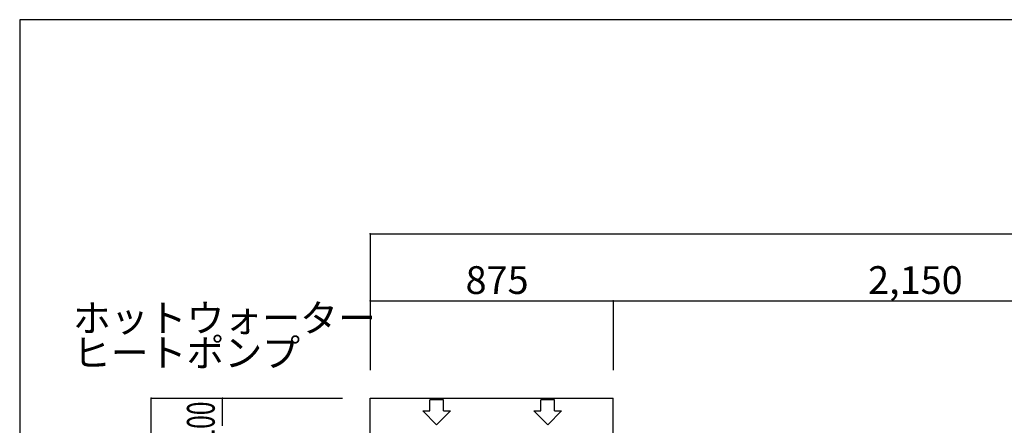
# Model space of a CAD drawing. Extents: x 1 to 19501, y 3 to 13853.
# Drawn here: x 1 to 3548, y 12392 to 13853 of the extents above; entities that cross this region are included whole.
import ezdxf

# ---------------------------------------------------------------- set-up
doc = ezdxf.new("R2010")
doc.units = 0
doc.header["$MEASUREMENT"] = 0
for name, color, linetype in [('_0-0_図枠_A3', 7, 'CONTINUOUS'), ('_4-0_CAHV-P500AK2-H', 7, 'CONTINUOUS'), ('_4-6_コンクリ__ト基礎', 7, 'CONTINUOUS'), ('_4-D_寸法', 7, 'CONTINUOUS')]:
    doc.layers.add(name, color=color, linetype=linetype)
doc.styles.get("Standard").update_dxf_attribs({"font": 'txt', "bigfont": 'bigfont.shx'})

msp = doc.modelspace()

# ---------------------------------------------------------------- linework, layer by layer
at = {"layer": '_0-0_図枠_A3', "color": 7, "linetype": 'Continuous'}
for p, q in [((1.3, 13853.2), (1.3, 3.2)), ((19501.3, 13853.2), (1.3, 13853.2))]:
    msp.add_line(p, q, dxfattribs=at)
at = {"layer": '_4-0_CAHV-P500AK2-H', "color": 136, "linetype": 'Continuous'}
for p, q in [((1478.3, 12443.6), (1478.3, 12484.3)), ((1528.3, 12484.3), (1478.3, 12484.3)), ((1528.3, 12443.6), (1528.3, 12484.3)), ((1878.4, 12443.6), (1878.4, 12484.3)), ((1928.4, 12484.3), (1878.4, 12484.3)), ((1928.4, 12443.6), (1928.4, 12484.3)), ((1453.3, 12443.6), (1478.3, 12443.6)), ((1453.3, 12443.6), (1503.3, 12393.7)), ((1503.3, 12393.7), (1553.3, 12443.6)), ((1528.3, 12443.6), (1553.3, 12443.6)), ((1853.4, 12443.6), (1903.4, 12393.7)), ((1853.4, 12443.6), (1878.4, 12443.6)), ((1903.4, 12393.7), (1953.4, 12443.6)), ((1928.4, 12443.6), (1953.4, 12443.6))]:
    msp.add_line(p, q, dxfattribs=at)
at = {"layer": '_4-6_コンクリ__ト基礎', "color": 7, "linetype": 'Continuous'}
for p, q in [((1263.8, 12490.2), (2138.8, 12490.2)), ((1263.8, 10152.2), (1263.8, 12490.2)), ((2138.8, 11345.5), (2138.8, 12490.2))]:
    msp.add_line(p, q, dxfattribs=at)
at = {"layer": '_4-D_寸法', "color": 4, "linetype": 'Continuous'}
for p, q in [((1263.8, 13082.1), (1263.8, 12590.2)), ((1263.8, 13082.1), (6588.8, 13082.1)), ((1263.8, 12840.2), (1263.8, 12590.2)), ((1263.8, 12840.2), (2138.8, 12840.2)), ((2138.8, 12840.2), (2138.8, 12590.2)), ((2138.8, 12840.2), (2138.8, 12590.2)), ((2138.8, 12840.2), (4288.8, 12840.2)), ((474.6, 12490.2), (1163.8, 12490.2)), ((474.6, 10152.2), (474.6, 12490.2)), ((731.7, 12390.2), (731.7, 12490.2)), ((731.7, 12490.2), (1163.8, 12490.2))]:
    msp.add_line(p, q, dxfattribs=at)
for p in [(1263.8, 13082.1), (1263.8, 12840.2), (2138.8, 12840.2), (2138.8, 12840.2), (474.6, 12490.2), (731.7, 12490.2)]:
    msp.add_point(p, dxfattribs=at)

# ---------------------------------------------------------------- texts
for s, p in [('875', (1607.5, 12865.2)), ('2,150', (3057.5, 12865.2)), ('ホットウォーター', (192.9, 12728.3)), ('ヒートポンプ', (192.9, 12603.3))]:
    msp.add_text(s, height=100, dxfattribs=at).set_placement(p)
at = {"layer": '_4-D_寸法', "color": 4, "linetype": 'Continuous', "width": 0.65}
msp.add_text('100', height=100, rotation=90, dxfattribs=at).set_placement((703.8, 12329.9))

doc.saveas('drawing.dxf')
